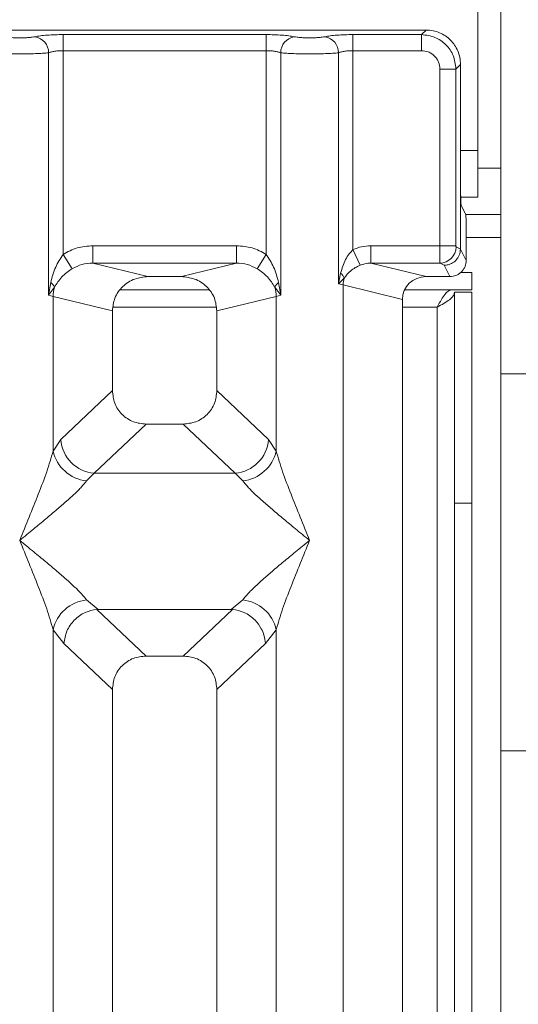
# Model space of a CAD drawing. Units: millimetres. Extents: x 5 to 415, y 5 to 292.
# Drawn here: x 117 to 121, y 128 to 135 of the extents above; entities that cross this region are included whole.
import ezdxf

# ---------------------------------------------------------------- set-up
doc = ezdxf.new("R2010")
doc.units = ezdxf.units.MM

msp = doc.modelspace()

# ---------------------------------------------------------------- linework, layer by layer
at = {"color": 7, "linetype": 'Continuous', "lineweight": 15}
for p, q in [((120.78758, 134.22766), (120.78758, 139.436)), ((120.95425, 132.62344), (120.95425, 135.24277)), ((120.41633, 135.09393), (112.49274, 135.09393)), ((117.808, 135.0612), (119.26773, 135.0612)), ((117.808, 135.0612), (117.808, 134.94567)), ((119.26773, 135.0612), (119.26773, 134.94567)), ((119.89134, 135.0612), (120.38359, 135.0612)), ((119.89134, 134.94567), (119.89134, 135.0612)), ((120.38359, 135.0612), (120.41633, 135.09393)), ((120.38359, 134.94567), (120.38359, 135.0612)), ((117.70407, 133.19025), (117.70407, 134.93057)), ((117.808, 134.94567), (117.808, 133.48217)), ((119.26773, 134.94567), (117.808, 134.94567)), ((119.26773, 133.48217), (119.26773, 134.94567)), ((119.37166, 134.93057), (119.37166, 133.19025)), ((119.7874, 133.27055), (119.7874, 134.93057)), ((119.89134, 134.94567), (119.89134, 133.51638)), ((120.38359, 134.94567), (119.89134, 134.94567)), ((120.66389, 134.84636), (120.63116, 134.81363)), ((120.66389, 133.99955), (120.66389, 134.84636)), ((120.51563, 133.54383), (120.51563, 134.81363)), ((120.51563, 134.81363), (120.63116, 134.81363)), ((120.63116, 134.81363), (120.63116, 133.54383)), ((120.78758, 134.22766), (120.78758, 133.89433)), ((120.66389, 133.99955), (120.66389, 133.52062)), ((120.66527, 133.89433), (120.78758, 133.89433)), ((120.70125, 133.76933), (120.66931, 133.83329)), ((120.95425, 133.76933), (120.70125, 133.76933)), ((120.70463, 133.66542), (120.70463, 133.43904)), ((118.02083, 133.54383), (119.0549, 133.54383)), ((118.02083, 133.54383), (118.02083, 133.41913)), ((119.0549, 133.54383), (119.0549, 133.41913)), ((119.94218, 133.4044), (119.89134, 133.51638)), ((120.51563, 133.54383), (120.01914, 133.54383)), ((120.01914, 133.54383), (120.01914, 133.41913)), ((120.63116, 133.54383), (120.51563, 133.54383)), ((120.66389, 133.51977), (120.63225, 133.53552)), ((120.66389, 133.51977), (120.66389, 133.52062)), ((120.70463, 133.43904), (120.66389, 133.52062)), ((117.808, 133.48217), (117.87395, 133.37924)), ((119.26773, 133.48217), (119.20178, 133.37924)), ((118.02083, 133.41913), (118.41795, 133.32237)), ((119.0549, 133.41913), (118.02083, 133.41913)), ((118.65778, 133.32237), (119.0549, 133.41913)), ((120.01914, 133.41913), (120.41626, 133.32237)), ((120.51672, 133.41913), (120.01914, 133.41913)), ((120.54751, 133.40381), (120.51672, 133.41913)), ((120.58818, 133.32237), (120.54751, 133.40381)), ((118.65778, 133.32237), (118.41795, 133.32237)), ((119.80248, 133.34782), (119.7874, 133.27055)), ((119.7874, 133.27055), (119.82779, 133.31121)), ((120.58818, 133.32237), (120.41626, 133.32237)), ((120.66581, 133.35266), (120.74592, 133.35266)), ((120.74592, 133.35266), (120.74592, 133.22766)), ((117.71951, 133.2794), (117.70407, 133.19025)), ((117.70407, 133.19025), (117.74627, 133.24643)), ((118.8579, 133.22766), (118.21783, 133.22766)), ((119.32946, 133.24643), (119.37166, 133.19025)), ((119.37166, 133.19025), (119.35622, 133.2794)), ((119.81983, 133.2624), (119.7874, 133.27055)), ((119.81983, 97.34213), (119.81983, 133.2624)), ((119.81983, 133.2624), (120.2462, 133.15852)), ((120.26189, 133.22766), (120.74592, 133.22766)), ((117.7365, 133.18047), (117.70407, 133.19025)), ((117.7365, 132.06915), (117.7365, 133.18047)), ((117.7365, 133.18047), (118.16287, 133.07659)), ((118.91287, 133.07659), (119.33923, 133.18047)), ((119.37166, 133.19025), (119.33923, 133.18047)), ((119.33923, 133.18047), (119.33923, 132.06915)), ((120.2462, 133.15852), (120.2462, 97.44601)), ((120.62092, 133.211), (120.74592, 133.211)), ((120.62092, 131.69545), (120.62092, 133.211)), ((120.74592, 133.211), (120.74592, 131.69545)), ((118.16287, 133.07659), (118.16287, 132.50323)), ((118.91287, 132.50323), (118.91287, 133.07659)), ((121.20425, 132.62344), (120.95425, 132.62344)), ((120.95425, 129.91522), (120.95425, 132.62344)), ((117.79132, 132.15095), (118.16287, 132.50323)), ((119.28441, 132.15095), (118.91287, 132.50323)), ((118.40412, 132.2629), (118.03162, 131.90972)), ((118.40412, 132.2629), (118.67161, 132.2629)), ((119.04411, 131.90972), (118.67161, 132.2629)), ((117.7365, 132.06915), (117.79132, 132.15095)), ((119.33923, 132.06915), (119.28441, 132.15095)), ((118.03162, 131.90972), (117.9768, 131.85519)), ((119.04411, 131.90972), (118.03162, 131.90972)), ((119.09893, 131.85519), (119.04411, 131.90972)), ((120.74592, 131.69545), (120.62092, 131.69545)), ((120.62092, 131.69545), (120.62092, 108.01933)), ((120.74592, 131.69545), (120.74592, 108.01933)), ((117.9768, 130.99934), (118.05977, 130.93163)), ((119.01596, 130.93163), (119.09893, 130.99934)), ((118.05977, 130.93163), (118.05072, 130.93131)), ((118.05072, 130.93131), (118.40412, 130.59624)), ((118.05977, 130.93163), (119.01596, 130.93163)), ((118.67161, 130.59624), (119.02501, 130.93131)), ((119.02501, 130.93131), (119.01596, 130.93163)), ((117.7365, 117.85741), (117.7365, 130.78538)), ((117.7365, 130.78538), (117.81424, 130.68645)), ((119.26149, 130.68645), (119.33923, 130.78538)), ((119.33923, 130.78538), (119.33923, 117.85741)), ((118.16287, 130.35591), (117.81424, 130.68645)), ((118.91287, 130.35591), (119.26149, 130.68645)), ((118.67161, 130.59624), (118.40412, 130.59624)), ((118.16287, 130.35591), (118.16287, 116.1224)), ((118.91287, 116.1224), (118.91287, 130.35591)), ((120.95425, 129.91522), (121.20425, 129.91522)), ((120.95425, 127.29589), (120.95425, 129.91522))]:
    msp.add_line(p, q, dxfattribs=at)
at = {"color": 8, "linetype": 'Continuous', "lineweight": 15}
for p, q in [((120.66389, 134.22766), (120.78758, 134.22766)), ((120.95425, 134.10266), (120.78758, 134.10266)), ((120.70463, 133.60266), (120.95425, 133.60266)), ((118.16799, 133.10266), (118.90774, 133.10266)), ((120.2462, 133.10266), (120.49592, 133.10266)), ((120.49592, 133.10266), (120.49592, 108.01933))]:
    msp.add_line(p, q, dxfattribs=at)
at = {"color": 7, "linetype": 'Continuous', "lineweight": 15}
for centre, radius, start, end in [((117.58561, 134.9296), 0.11846, 0.469668, 79.567387), ((119.49012, 134.9296), 0.11846, 100.432612, 179.530331), ((119.66895, 134.9296), 0.11846, 0.469668, 79.567387), ((120.51496, 133.53642), 0.1173, 270.859899, 359.560685), ((119.74818, 133.28321), 0.08439, 19.377031, 49.95818), ((119.99336, 133.25915), 0.17356, 162.545332, 178.926968), ((117.66969, 133.21161), 0.08413, 24.443447, 53.686137), ((117.99674, 133.1756), 0.26028, 164.210815, 178.928124), ((119.40604, 133.21161), 0.08413, 126.313862, 155.556552), ((119.07899, 133.1756), 0.26028, 1.071875, 15.789184), ((118.05377, 132.17209), 0.2633, 184.604772, 265.174088), ((119.02196, 132.17209), 0.2633, 274.825911, 355.395227), ((118.00499, 132.12877), 0.27504, 192.520907, 264.116011), ((119.07074, 132.12877), 0.27504, 275.884003, 347.479093), ((118.00499, 130.72576), 0.27504, 95.883988, 167.479092), ((119.07074, 130.72576), 0.27504, 12.52091, 84.11601)]:
    msp.add_arc(centre, radius, start, end, dxfattribs=at)
msp.add_ellipse((120.41959, 133.1553), major_axis=(0.16885, -0.04114), ratio=0.9590345, start_param=1.8195928, end_param=3.3711451, dxfattribs=at)
for points, knots in [([(117.60706, 135.0461), (117.61901, 135.04827), (117.64324, 135.05267), (117.69299, 135.05746), (117.74893, 135.06062), (117.78852, 135.06101), (117.808, 135.0612)], [0, 0, 0, 0, 0.246953, 0.5009337, 0.7544029, 1, 1, 1, 1]), ([(119.46867, 135.0461), (119.45672, 135.04827), (119.43249, 135.05267), (119.38274, 135.05746), (119.3268, 135.06062), (119.28721, 135.06101), (119.26773, 135.0612)], [0, 0, 0, 0, 0.246953, 0.5009337, 0.7544029, 1, 1, 1, 1]), ([(119.6904, 135.0461), (119.70234, 135.04827), (119.72657, 135.05267), (119.77632, 135.05746), (119.83226, 135.06062), (119.87185, 135.06101), (119.89134, 135.0612)], [0, 0, 0, 0, 0.246953, 0.5009337, 0.7544029, 1, 1, 1, 1]), ([(120.38359, 135.0612), (120.41679, 135.05705), (120.48142, 135.04897), (120.56184, 134.99188), (120.61893, 134.91146), (120.62701, 134.84683), (120.63116, 134.81363)], [0, 0, 0, 0, 0.25676548, 0.5, 0.74322461, 1, 1, 1, 1]), ([(120.66389, 134.84636), (120.6629, 134.8633), (120.66094, 134.89669), (120.64101, 134.95874), (120.59614, 135.02618), (120.5287, 135.07105), (120.46666, 135.09098), (120.43327, 135.09294), (120.41633, 135.09393)], [0, 0, 0, 0, 0.1308174, 0.2578463, 0.5, 0.7421484, 0.8691786, 1, 1, 1, 1]), ([(117.38534, 135.0461), (117.39202, 135.04489), (117.40538, 135.04246), (117.43278, 135.03984), (117.46339, 135.03814), (117.49617, 135.0376), (117.52898, 135.03814), (117.55958, 135.03984), (117.58702, 135.04245), (117.60037, 135.04488), (117.60706, 135.0461)], [0, 0, 0, 0, 0.12546393, 0.25045589, 0.37512879, 0.49999469, 0.62452459, 0.74953363, 0.87436303, 1, 1, 1, 1]), ([(119.6904, 135.0461), (119.68371, 135.04489), (119.67036, 135.04245), (119.64293, 135.03984), (119.61232, 135.03814), (119.57952, 135.0376), (119.54673, 135.03814), (119.51611, 135.03984), (119.4887, 135.04246), (119.47535, 135.04489), (119.46867, 135.0461)], [0, 0, 0, 0, 0.1255176, 0.2504664, 0.3753951, 0.5000028, 0.6247884, 0.7495392, 0.8745747, 1, 1, 1, 1]), ([(117.28833, 134.93057), (117.30182, 134.92929), (117.32824, 134.92679), (117.38138, 134.92421), (117.43798, 134.92261), (117.4962, 134.92206), (117.55441, 134.92261), (117.61102, 134.92421), (117.66416, 134.92679), (117.69058, 134.92929), (117.70407, 134.93057)], [0, 0, 0, 0, 0.1334039, 0.2611883, 0.3833775, 0.5, 0.6166259, 0.7388162, 0.8665995, 1, 1, 1, 1]), ([(117.70407, 134.93057), (117.71059, 134.93285), (117.72313, 134.93721), (117.7489, 134.94197), (117.77735, 134.94507), (117.79787, 134.94547), (117.808, 134.94567)], [0, 0, 0, 0, 0.2621122, 0.5034384, 0.7547531, 1, 1, 1, 1]), ([(119.26773, 134.94567), (119.27786, 134.94547), (119.29838, 134.94507), (119.32683, 134.94197), (119.3526, 134.93721), (119.36514, 134.93285), (119.37166, 134.93057)], [0, 0, 0, 0, 0.24523165, 0.4965616, 0.73786915, 1, 1, 1, 1]), ([(119.7874, 134.93057), (119.77391, 134.92929), (119.74749, 134.92679), (119.69435, 134.92421), (119.63775, 134.92261), (119.57953, 134.92206), (119.52132, 134.92261), (119.46472, 134.92421), (119.41157, 134.92679), (119.38516, 134.92929), (119.37166, 134.93057)], [0, 0, 0, 0, 0.1334003, 0.2611834, 0.3833739, 0.5, 0.61662, 0.7388083, 0.8665936, 1, 1, 1, 1]), ([(119.7874, 134.93057), (119.79393, 134.93285), (119.80646, 134.93721), (119.83223, 134.94197), (119.86068, 134.94507), (119.8812, 134.94547), (119.89134, 134.94567)], [0, 0, 0, 0, 0.2621122, 0.5034384, 0.7547531, 1, 1, 1, 1]), ([(120.51563, 134.81363), (120.51387, 134.83032), (120.51117, 134.85601), (120.49478, 134.88683), (120.47779, 134.90779), (120.45682, 134.9248), (120.426, 134.9412), (120.40028, 134.94391), (120.38359, 134.94567)], [0, 0, 0, 0, 0.2403446, 0.3700732, 0.4999999, 0.6295096, 0.7596554, 1, 1, 1, 1]), ([(120.66931, 133.83329), (120.66861, 133.83682), (120.66717, 133.84412), (120.66536, 133.88327), (120.66412, 133.93774), (120.66397, 133.97945), (120.66389, 133.99955)], [0, 0, 0, 0, 0.2410566, 0.5000964, 0.7590765, 1, 1, 1, 1]), ([(120.70463, 133.66542), (120.70459, 133.67798), (120.70449, 133.70405), (120.70372, 133.7381), (120.70259, 133.76256), (120.70168, 133.76713), (120.70125, 133.76933)], [0, 0, 0, 0, 0.2409235, 0.4999036, 0.7589434, 1, 1, 1, 1]), ([(117.808, 133.48217), (117.84108, 133.49999), (117.90759, 133.53581), (117.98296, 133.54115), (118.02083, 133.54383)], [0, 0, 0, 0, 0.4974113, 1, 1, 1, 1]), ([(119.0549, 133.54383), (119.09278, 133.54115), (119.16814, 133.53581), (119.23465, 133.49999), (119.26773, 133.48217)], [0, 0, 0, 0, 0.5025887, 1, 1, 1, 1]), ([(119.89134, 133.51638), (119.88183, 133.50645), (119.86094, 133.48466), (119.82735, 133.42898), (119.81257, 133.38078), (119.80248, 133.34782)], [0, 0, 0, 0, 0.2091848, 0.4593551, 1, 1, 1, 1]), ([(120.01914, 133.54383), (119.99703, 133.54266), (119.95296, 133.54033), (119.91183, 133.52434), (119.89134, 133.51638)], [0, 0, 0, 0, 0.5017781, 1, 1, 1, 1]), ([(120.51672, 133.41913), (120.51663, 133.42042), (120.51646, 133.42293), (120.51618, 133.43717), (120.5159, 133.46392), (120.51568, 133.50359), (120.51564, 133.53104), (120.51563, 133.54383)], [0, 0, 0, 0, 0.151865, 0.2961639, 0.5607312, 0.7953832, 1, 1, 1, 1]), ([(120.66389, 133.51977), (120.66217, 133.50504), (120.65956, 133.48259), (120.64487, 133.45573), (120.62696, 133.43367), (120.60303, 133.41672), (120.57447, 133.40586), (120.5569, 133.40453), (120.54751, 133.40381)], [0, 0, 0, 0, 0.2422841, 0.3692032, 0.4996205, 0.7095144, 0.8447858, 1, 1, 1, 1]), ([(120.63116, 133.54383), (120.63118, 133.54278), (120.63121, 133.5407), (120.63145, 133.53805), (120.63181, 133.53609), (120.6321, 133.53571), (120.63225, 133.53552)], [0, 0, 0, 0, 0.251533, 0.4958688, 0.7405123, 1, 1, 1, 1]), ([(117.808, 133.48217), (117.78868, 133.45246), (117.74744, 133.3891), (117.7292, 133.31746), (117.71951, 133.2794)], [0, 0, 0, 0, 0.4687806, 1, 1, 1, 1]), ([(119.35622, 133.2794), (119.34652, 133.31749), (119.32828, 133.38912), (119.28704, 133.45249), (119.26773, 133.48217)], [0, 0, 0, 0, 0.5316198, 1, 1, 1, 1]), ([(120.70463, 133.43904), (120.70307, 133.42436), (120.70066, 133.40171), (120.68617, 133.37452), (120.67114, 133.35596), (120.65261, 133.34088), (120.62547, 133.32636), (120.60283, 133.32394), (120.58818, 133.32237)], [0, 0, 0, 0, 0.2397608, 0.3699411, 0.5002966, 0.6303584, 0.7606467, 1, 1, 1, 1]), ([(117.74627, 133.24643), (117.76211, 133.27165), (117.78574, 133.3093), (117.83275, 133.35167), (117.8604, 133.37018), (117.87395, 133.37924)], [0, 0, 0, 0, 0.508694, 0.7592559, 1, 1, 1, 1]), ([(117.87395, 133.37924), (117.89681, 133.39094), (117.94301, 133.41461), (117.99471, 133.41761), (118.02083, 133.41913)], [0, 0, 0, 0, 0.4945789, 1, 1, 1, 1]), ([(119.0549, 133.41913), (119.08102, 133.41761), (119.13272, 133.41461), (119.17893, 133.39094), (119.20178, 133.37924)], [0, 0, 0, 0, 0.5054211, 1, 1, 1, 1]), ([(119.20178, 133.37924), (119.21539, 133.37013), (119.24302, 133.35164), (119.29001, 133.30926), (119.31361, 133.27167), (119.32946, 133.24643)], [0, 0, 0, 0, 0.2418433, 0.4909005, 1, 1, 1, 1]), ([(119.82779, 133.31121), (119.84227, 133.32987), (119.86376, 133.35758), (119.9055, 133.38687), (119.93024, 133.3987), (119.94218, 133.4044)], [0, 0, 0, 0, 0.516532, 0.766803, 1, 1, 1, 1]), ([(119.94218, 133.4044), (119.95361, 133.40853), (119.9785, 133.41752), (120.00488, 133.41857), (120.01914, 133.41913)], [0, 0, 0, 0, 0.4592741, 1, 1, 1, 1]), ([(118.41795, 133.32237), (118.38577, 133.31913), (118.33631, 133.31414), (118.27667, 133.28365), (118.23616, 133.25204), (118.20327, 133.21303), (118.17157, 133.15574), (118.16628, 133.10769), (118.16287, 133.07659)], [0, 0, 0, 0, 0.244477, 0.3757531, 0.506036, 0.6352348, 0.7638289, 1, 1, 1, 1]), ([(118.91287, 133.07659), (118.90945, 133.10769), (118.90417, 133.15572), (118.87247, 133.21302), (118.83959, 133.25202), (118.79908, 133.28364), (118.73944, 133.31414), (118.68996, 133.31913), (118.65778, 133.32237)], [0, 0, 0, 0, 0.2361711, 0.3646545, 0.4939641, 0.6241345, 0.755523, 1, 1, 1, 1]), ([(120.49592, 133.10266), (120.50618, 133.12145), (120.52523, 133.15633), (120.55298, 133.19745), (120.57852, 133.22301), (120.59525, 133.22616), (120.60324, 133.22766)], [0, 0, 0, 0, 0.2862858, 0.5314528, 0.7765318, 1, 1, 1, 1]), ([(118.16287, 132.50323), (118.16599, 132.47247), (118.17078, 132.42536), (118.20052, 132.36898), (118.23129, 132.33106), (118.26937, 132.3004), (118.32598, 132.27078), (118.37325, 132.26601), (118.40412, 132.2629)], [0, 0, 0, 0, 0.2423024, 0.3710965, 0.4993662, 0.627622, 0.756823, 1, 1, 1, 1]), ([(118.67161, 132.2629), (118.70248, 132.26601), (118.74973, 132.27078), (118.80635, 132.30039), (118.84442, 132.33104), (118.8752, 132.36897), (118.90495, 132.42535), (118.90974, 132.47247), (118.91287, 132.50323)], [0, 0, 0, 0, 0.243177, 0.3722625, 0.5006339, 0.6287881, 0.7576976, 1, 1, 1, 1]), ([(117.4962, 131.42726), (117.54144, 131.53842), (117.60932, 131.70518), (117.6935, 131.9227), (117.72218, 132.02038), (117.7365, 132.06915)], [0, 0, 0, 0, 0.5002154, 0.7504603, 1, 1, 1, 1]), ([(119.33923, 132.06915), (119.35355, 132.02038), (119.38223, 131.9227), (119.46641, 131.70518), (119.53429, 131.53842), (119.57953, 131.42726)], [0, 0, 0, 0, 0.2495397, 0.4997846, 1, 1, 1, 1]), ([(117.9768, 131.85519), (117.96571, 131.84121), (117.94842, 131.81942), (117.91563, 131.78596), (117.88005, 131.75148), (117.83016, 131.70615), (117.76185, 131.64677), (117.68317, 131.58068), (117.59279, 131.5062), (117.53021, 131.45506), (117.4962, 131.42726)], [0, 0, 0, 0, 0.1158957, 0.1806634, 0.2504066, 0.367047, 0.500142, 0.658792, 0.8145253, 1, 1, 1, 1]), ([(119.57953, 131.42726), (119.54552, 131.45506), (119.48295, 131.50619), (119.39256, 131.58068), (119.31391, 131.64676), (119.24549, 131.70619), (119.18589, 131.76052), (119.13422, 131.81095), (119.1101, 131.84118), (119.09893, 131.85519)], [0, 0, 0, 0, 0.1854954, 0.341249, 0.4999313, 0.6330356, 0.7497032, 0.8840832, 1, 1, 1, 1]), ([(117.7365, 130.78538), (117.72218, 130.83415), (117.6935, 130.93183), (117.60932, 131.14935), (117.54144, 131.31611), (117.4962, 131.42726)], [0, 0, 0, 0, 0.2495397, 0.4997846, 1, 1, 1, 1]), ([(117.4962, 131.42726), (117.53021, 131.39947), (117.59278, 131.34834), (117.68317, 131.27385), (117.76182, 131.20777), (117.83024, 131.14834), (117.88984, 131.09401), (117.94151, 131.04358), (117.96563, 131.01335), (117.9768, 130.99934)], [0, 0, 0, 0, 0.1854954, 0.341249, 0.4999313, 0.6330356, 0.7497032, 0.8840832, 1, 1, 1, 1]), ([(119.09893, 130.99934), (119.11002, 131.01332), (119.12731, 131.03511), (119.1601, 131.06857), (119.19568, 131.10305), (119.24558, 131.14838), (119.31388, 131.20776), (119.39256, 131.27385), (119.48294, 131.34833), (119.54552, 131.39947), (119.57953, 131.42726)], [0, 0, 0, 0, 0.1158957, 0.1806634, 0.2504066, 0.367047, 0.500142, 0.658792, 0.8145253, 1, 1, 1, 1]), ([(119.57953, 131.42726), (119.53429, 131.31611), (119.46641, 131.14935), (119.38223, 130.93183), (119.35355, 130.83415), (119.33923, 130.78538)], [0, 0, 0, 0, 0.5002154, 0.7504603, 1, 1, 1, 1]), ([(117.81424, 130.68645), (117.81927, 130.71713), (117.8293, 130.77842), (117.88524, 130.85833), (117.96213, 130.91529), (118.02214, 130.92614), (118.05072, 130.93131)], [0, 0, 0, 0, 0.250367, 0.5001581, 0.7620016, 1, 1, 1, 1]), ([(119.26149, 130.68645), (119.25902, 130.70621), (119.25446, 130.74276), (119.23017, 130.80069), (119.1861, 130.86188), (119.11347, 130.91531), (119.05355, 130.92615), (119.02501, 130.93131)], [0, 0, 0, 0, 0.1616896, 0.2991954, 0.5009189, 0.762362, 1, 1, 1, 1]), ([(118.40412, 130.59624), (118.37325, 130.59313), (118.326, 130.58837), (118.26938, 130.55875), (118.23131, 130.5281), (118.20053, 130.49017), (118.17078, 130.43379), (118.16599, 130.38667), (118.16287, 130.35591)], [0, 0, 0, 0, 0.243177, 0.3722625, 0.5006339, 0.6287881, 0.7576976, 1, 1, 1, 1]), ([(118.91287, 130.35591), (118.90974, 130.38667), (118.90495, 130.43378), (118.87521, 130.49016), (118.84444, 130.52808), (118.80636, 130.55874), (118.74975, 130.58836), (118.70248, 130.59313), (118.67161, 130.59624)], [0, 0, 0, 0, 0.2423024, 0.3710965, 0.4993662, 0.627622, 0.756823, 1, 1, 1, 1])]:
    msp.add_open_spline(points, degree=3, knots=knots, dxfattribs=at)
msp.add_open_spline([(120.62092, 133.20999), (120.61904, 133.20104), (120.61528, 133.18315), (120.58637, 133.15632), (120.54505, 133.12949), (120.5123, 133.11161), (120.49592, 133.10266)], degree=3, dxfattribs=at)

doc.saveas('drawing.dxf')
